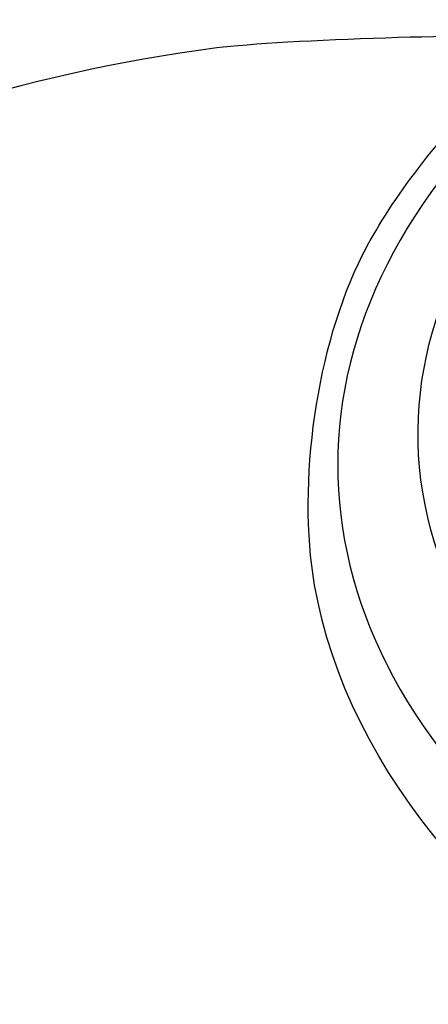
# Model space of a CAD drawing. Units: millimetres. Extents: x 0 to 291, y 0 to 204.
# Drawn here: x 225 to 228, y 192 to 199 of the extents above; entities that cross this region are included whole.
import ezdxf

# ---------------------------------------------------------------- set-up
doc = ezdxf.new("R2010")
doc.units = ezdxf.units.MM

msp = doc.modelspace()

# ---------------------------------------------------------------- linework, layer by layer
at = {"color": 7, "linetype": 'Continuous'}
for points in [[(225.6575, 200.2327), (223.8355, 199.8651), (222.1833, 198.995), (221.2745, 197.9244)], [(228.272, 195.0236), (227.6489, 196.8557), (229.1552, 198.73), (231.8802, 199.5133)], [(226.7535, 199.398), (223.8961, 199.0804), (221.646, 197.768), (221.1385, 196.1229)], [(224.4571, 198.5371), (225.1397, 198.8009), (225.9253, 198.987), (226.8842, 199.112)], [(228.8575, 198.5702), (228.71, 198.6072), (227.1766, 198.5583), (226.7535, 198.5031)], [(226.7535, 198.5031), (224.0244, 198.147), (221.9544, 196.8985), (221.4684, 195.3156)], [(229.1888, 198.5029), (227.2405, 196.9806), (227.0451, 194.8626), (228.7006, 193.2123)], [(227.7515, 197.0826), (227.9276, 197.4307), (228.2508, 197.8613), (228.5891, 198.1984)], [(227.4229, 194.8164), (227.3012, 195.5143), (227.439, 196.4648), (227.7515, 197.0826)], [(220.366, 194.9797), (220.7, 193.0641), (222.8025, 191.4149), (225.6427, 190.8405)], [(230.2361, 191.5346), (228.6838, 192.3204), (227.6473, 193.5295), (227.4229, 194.8164)], [(221.4073, 194.5426), (221.7402, 192.9458), (223.5384, 191.6571), (226.1167, 191.1675)], [(230.4867, 191.149), (227.3193, 190.4386), (223.8635, 191.1843), (222.0785, 192.9632)]]:
    msp.add_open_spline(points, degree=3, dxfattribs=at)

doc.saveas('drawing.dxf')
